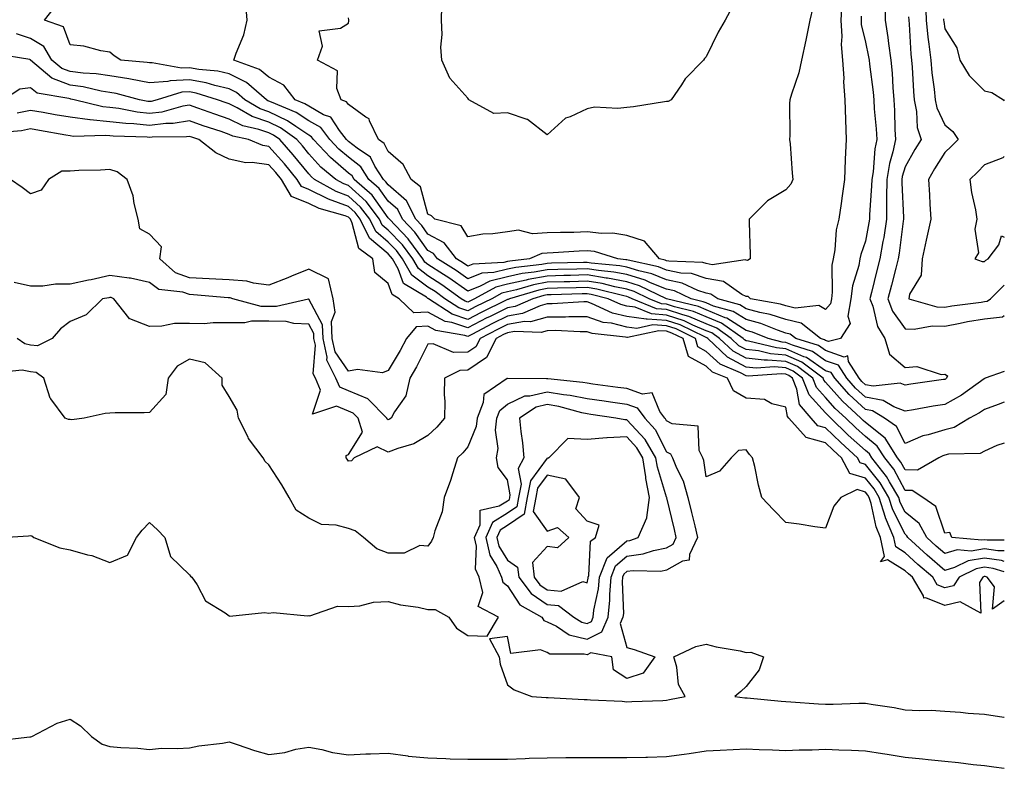
# Model space of a CAD drawing. Units: inches. Extents: x 884003 to 886643, y 7284698 to 7287338.
# Drawn here: x 886395 to 886643, y 7285764 to 7285952 of the extents above; entities that cross this region are included whole.
import ezdxf

# ---------------------------------------------------------------- set-up
doc = ezdxf.new("R2010")
doc.units = ezdxf.units.IN
doc.header["$MEASUREMENT"] = 0
doc.layers.add('Contour_88407284', color=7, linetype='Continuous', true_color=0xb5f847)

msp = doc.modelspace()

# ---------------------------------------------------------------- linework, layer by layer
at = {"layer": 'Contour_88407284'}
for points in [[(886598.05, 7285871.41, 3329), (886597.75, 7285871.63, 3329), (886596.81, 7285871.92, 3329), (886591.93, 7285875.8, 3329), (886588.05, 7285876.71, 3329), (886584.13, 7285877.99, 3329), (886581.5, 7285878.47, 3329), (886578.05, 7285879.38, 3329), (886576.5, 7285880.37, 3329), (886570.94, 7285881.92, 3329), (886569.23, 7285883.1, 3329), (886568.05, 7285883.33, 3329), (886565.96, 7285884.01, 3329), (886562, 7285885.87, 3329), (886558.05, 7285886.7, 3329), (886554.32, 7285888.2, 3329), (886551.06, 7285888.91, 3329), (886548.05, 7285889.85, 3329), (886546.3, 7285890.17, 3329), (886539.11, 7285890.87, 3329), (886538.05, 7285891.03, 3329), (886537.14, 7285891.01, 3329), (886529.15, 7285890.83, 3329), (886528.05, 7285890.8, 3329), (886526.67, 7285890.53, 3329), (886520.16, 7285889.81, 3329), (886518.05, 7285889.34, 3329), (886514.65, 7285888.52, 3329), (886511.61, 7285888.36, 3329), (886508.05, 7285886.94, 3329), (886505.14, 7285889.01, 3329), (886500.49, 7285891.92, 3329), (886499.44, 7285893.31, 3329), (886498.05, 7285894.02, 3329), (886494.78, 7285898.65, 3329), (886491.66, 7285901.92, 3329), (886490.46, 7285904.33, 3329), (886488.05, 7285906.41, 3329), (886485.77, 7285909.63, 3329), (886483.17, 7285911.92, 3329), (886481.18, 7285915.05, 3329), (886478.05, 7285917.47, 3329), (886475.65, 7285919.52, 3329), (886473.41, 7285921.92, 3329), (886471.07, 7285924.95, 3329), (886468.05, 7285926.65, 3329), (886464.89, 7285928.76, 3329), (886458.67, 7285931.3, 3329), (886458.05, 7285931.6, 3329), (886457.81, 7285931.69, 3329), (886457.41, 7285931.92, 3329), (886452.43, 7285936.3, 3329), (886448.05, 7285938.47, 3329), (886445.24, 7285939.11, 3329), (886440.41, 7285939.57, 3329), (886438.05, 7285940, 3329), (886436.03, 7285939.9, 3329), (886428.73, 7285941.24, 3329), (886428.05, 7285941.18, 3329), (886427.44, 7285941.3, 3329), (886420.81, 7285941.92, 3329), (886419.14, 7285943.01, 3329), (886418.05, 7285943.89, 3329), (886415.78, 7285944.2, 3329), (886411.51, 7285945.39, 3329), (886408.05, 7285945.7, 3329), (886406.41, 7285950.29, 3329), (886401.64, 7285951.92, 3329), (886404.45, 7285955.52, 3329)], [(886602.17, 7285956.04, 3328), (886601.87, 7285951.92, 3328), (886602.13, 7285947.84, 3328), (886601.98, 7285945.85, 3328), (886602.32, 7285941.92, 3328), (886602.61, 7285937.36, 3328), (886602.56, 7285936.43, 3328), (886602.91, 7285931.92, 3328), (886603.04, 7285926.94, 3328), (886603.03, 7285926.9, 3328), (886603.2, 7285921.92, 3328), (886602.95, 7285917.02, 3328), (886602.97, 7285916.84, 3328), (886602.79, 7285911.92, 3328), (886602.19, 7285907.78, 3328), (886601.94, 7285905.82, 3328), (886601.39, 7285901.92, 3328), (886600.74, 7285899.22, 3328), (886600.36, 7285894.23, 3328), (886599.93, 7285891.92, 3328), (886599.65, 7285890.32, 3328), (886599.74, 7285883.61, 3328), (886599.52, 7285881.92, 3328), (886599.31, 7285880.66, 3328), (886598.05, 7285879.19, 3328), (886596.37, 7285880.24, 3328), (886590.41, 7285879.56, 3328), (886588.05, 7285880.11, 3328), (886586.69, 7285880.56, 3328), (886579.13, 7285881.92, 3328), (886578.58, 7285882.45, 3328), (886578.05, 7285882.51, 3328), (886576.95, 7285883.02, 3328), (886572.34, 7285886.22, 3328), (886568.05, 7285887.04, 3328), (886564.36, 7285888.23, 3328), (886561.63, 7285888.34, 3328), (886558.05, 7285889.09, 3328), (886556.03, 7285889.9, 3328), (886548.39, 7285891.58, 3328), (886548.05, 7285891.69, 3328), (886547.85, 7285891.72, 3328), (886545.79, 7285891.92, 3328), (886539.9, 7285893.77, 3328), (886538.05, 7285893.98, 3328), (886536.06, 7285893.91, 3328), (886529.57, 7285893.44, 3328), (886528.05, 7285893.38, 3328), (886526.68, 7285893.29, 3328), (886523.62, 7285891.92, 3328), (886518.61, 7285891.36, 3328), (886518.05, 7285891.24, 3328), (886517.15, 7285891.02, 3328), (886509.36, 7285890.6, 3328), (886508.05, 7285890.08, 3328), (886506.98, 7285890.85, 3328), (886505.26, 7285891.92, 3328), (886502.14, 7285896.01, 3328), (886498.05, 7285898.11, 3328), (886496.47, 7285900.35, 3328), (886494.97, 7285901.92, 3328), (886492.68, 7285906.55, 3328), (886488.05, 7285910.54, 3328), (886487.48, 7285911.34, 3328), (886486.83, 7285911.92, 3328), (886484.7, 7285915.28, 3328), (886483.62, 7285917.49, 3328), (886480.21, 7285919.76, 3328), (886478.05, 7285921.42, 3328), (886477.78, 7285921.66, 3328), (886477.53, 7285921.92, 3328), (886475.79, 7285924.19, 3328), (886473.64, 7285927.52, 3328), (886471.79, 7285928.18, 3328), (886468.05, 7285930.29, 3328), (886467.07, 7285930.94, 3328), (886464.67, 7285931.92, 3328), (886461.77, 7285935.64, 3328), (886458.05, 7285937.6, 3328), (886455.71, 7285939.58, 3328), (886449.23, 7285941.92, 3328), (886449.78, 7285943.65, 3328), (886451.71, 7285948.26, 3328), (886452.55, 7285951.92, 3328), (886452.28, 7285956.15, 3328)], [(886574.62, 7285955.35, 3326), (886572.78, 7285951.92, 3326), (886571.05, 7285948.92, 3326), (886568.05, 7285942.7, 3326), (886567.64, 7285942.33, 3326), (886567.31, 7285941.92, 3326), (886562.76, 7285937.21, 3326), (886561.78, 7285935.65, 3326), (886559.23, 7285931.92, 3326), (886558.48, 7285931.49, 3326), (886558.05, 7285931.49, 3326), (886557.55, 7285931.42, 3326), (886549.77, 7285930.19, 3326), (886548.05, 7285930, 3326), (886545.84, 7285929.71, 3326), (886539.92, 7285930.05, 3326), (886538.05, 7285929.67, 3326), (886533.79, 7285927.66, 3326), (886532.65, 7285927.32, 3326), (886528.05, 7285923.08, 3326), (886523.08, 7285926.95, 3326), (886523.02, 7285926.95, 3326), (886518.05, 7285928.62, 3326), (886514.63, 7285928.5, 3326), (886508.33, 7285931.92, 3326), (886508.25, 7285932.12, 3326), (886508.05, 7285932.31, 3326), (886503.51, 7285937.38, 3326), (886501.51, 7285941.92, 3326), (886501.3, 7285945.17, 3326), (886501.65, 7285948.33, 3326), (886501.48, 7285951.92, 3326), (886501.54, 7285955.41, 3326)], [(886613.03, 7285956.9, 3330), (886613.03, 7285951.92, 3330), (886613.74, 7285947.61, 3330), (886613.86, 7285946.11, 3330), (886614.46, 7285941.92, 3330), (886614.77, 7285938.64, 3330), (886614.94, 7285935.04, 3330), (886615.2, 7285931.92, 3330), (886615.36, 7285929.23, 3330), (886615.5, 7285924.47, 3330), (886615.65, 7285921.92, 3330), (886615, 7285918.86, 3330), (886614.09, 7285915.88, 3330), (886613.43, 7285911.92, 3330), (886613.38, 7285907.25, 3330), (886613.41, 7285906.56, 3330), (886613.36, 7285901.92, 3330), (886612.66, 7285897.31, 3330), (886612.46, 7285896.33, 3330), (886611.73, 7285891.92, 3330), (886610.97, 7285889, 3330), (886609.62, 7285883.49, 3330), (886609.22, 7285881.92, 3330), (886609.93, 7285880.04, 3330), (886611.09, 7285874.97, 3330), (886612.96, 7285871.92, 3330), (886614.12, 7285867.99, 3330), (886618.05, 7285864.67, 3330), (886620.98, 7285864.85, 3330), (886627.11, 7285862.86, 3330), (886628.05, 7285863, 3330), (886628.7, 7285862.56, 3330), (886628.46, 7285861.92, 3330), (886628.22, 7285861.74, 3330), (886628.05, 7285861.65, 3330)], [(886623.2, 7285956.76, 3332), (886623.35, 7285951.92, 3332), (886623.79, 7285947.65, 3332), (886624.05, 7285945.92, 3332), (886624.5, 7285941.92, 3332), (886624.8, 7285938.67, 3332), (886625.39, 7285934.59, 3332), (886625.65, 7285931.92, 3332), (886626.07, 7285929.94, 3332), (886628.05, 7285925.63, 3332), (886630.06, 7285923.93, 3332), (886631.4, 7285921.92, 3332), (886629.74, 7285920.23, 3332), (886628.05, 7285918.64, 3332), (886625.43, 7285914.54, 3332), (886623.91, 7285911.92, 3332), (886624.17, 7285908.03, 3332), (886624.25, 7285905.72, 3332), (886624.48, 7285901.92, 3332), (886623.51, 7285897.38, 3332), (886623.34, 7285896.64, 3332), (886622.37, 7285891.92, 3332), (886622.1, 7285887.87, 3332), (886619.19, 7285883.05, 3332), (886618.95, 7285881.92, 3332), (886626.02, 7285879.89, 3332), (886628.05, 7285879.82, 3332), (886629.82, 7285880.15, 3332), (886637.21, 7285881.08, 3332), (886638.05, 7285881.22, 3332)], [(886594.86, 7285955.11, 3327), (886594.12, 7285951.92, 3327), (886593.05, 7285946.92, 3327), (886593.05, 7285946.91, 3327), (886591.97, 7285941.92, 3327), (886591.29, 7285938.68, 3327), (886589.46, 7285933.33, 3327), (886589.09, 7285931.92, 3327), (886588.98, 7285930.99, 3327), (886589.09, 7285922.96, 3327), (886588.99, 7285921.92, 3327), (886589.11, 7285920.86, 3327), (886589.65, 7285913.52, 3327), (886589.84, 7285911.92, 3327), (886589.28, 7285910.69, 3327), (886588.05, 7285909.3, 3327), (886583.45, 7285906.52, 3327), (886578.87, 7285901.92, 3327), (886578.83, 7285901.14, 3327), (886579.08, 7285892.96, 3327), (886579.05, 7285891.92, 3327), (886578.43, 7285891.55, 3327), (886578.05, 7285891.58, 3327), (886577.82, 7285891.7, 3327), (886569.51, 7285890.46, 3327), (886568.05, 7285890.74, 3327), (886567.16, 7285891.03, 3327), (886558.61, 7285891.36, 3327), (886558.05, 7285891.48, 3327), (886557.73, 7285891.61, 3327), (886556.3, 7285891.92, 3327), (886552.53, 7285896.39, 3327), (886548.05, 7285897.79, 3327), (886544.52, 7285898.38, 3327), (886541.67, 7285898.3, 3327), (886538.05, 7285898.73, 3327), (886534.74, 7285898.61, 3327), (886531.36, 7285898.61, 3327), (886528.05, 7285898.49, 3327), (886524.36, 7285898.23, 3327), (886520.82, 7285899.15, 3327), (886518.05, 7285898.75, 3327), (886514.36, 7285898.23, 3327), (886511.86, 7285898.11, 3327), (886508.05, 7285897.44, 3327), (886506.37, 7285900.24, 3327), (886499.75, 7285901.92, 3327), (886498.91, 7285902.78, 3327), (886498.05, 7285903.15, 3327), (886496.2, 7285910.06, 3327), (886493.81, 7285911.92, 3327), (886491.8, 7285915.68, 3327), (886488.05, 7285918.9, 3327), (886487.06, 7285920.93, 3327), (886485.58, 7285921.92, 3327), (886483.34, 7285926.63, 3327), (886483.26, 7285927.13, 3327), (886482.41, 7285927.56, 3327), (886478.05, 7285930.71, 3327), (886477.58, 7285931.45, 3327), (886476.26, 7285931.92, 3327), (886475.17, 7285934.8, 3327), (886475.33, 7285939.21, 3327), (886470.25, 7285941.92, 3327), (886471.52, 7285945.39, 3327), (886470.7, 7285949.26, 3327), (886476.08, 7285949.96, 3327), (886478.05, 7285951.17, 3327), (886478.19, 7285951.78, 3327), (886478.18, 7285951.92, 3327), (886478.17, 7285952.04, 3327), (886478.05, 7285952.53, 3327)], [(886607.03, 7285952.94, 3329), (886606.96, 7285951.92, 3329), (886607.03, 7285950.89, 3329), (886608.05, 7285946.4, 3329), (886608.88, 7285942.75, 3329), (886609, 7285941.92, 3329), (886609.09, 7285940.88, 3329), (886610, 7285933.86, 3329), (886610.16, 7285931.92, 3329), (886610.3, 7285929.67, 3329), (886610.76, 7285924.63, 3329), (886610.91, 7285921.92, 3329), (886610.41, 7285919.56, 3329), (886609.98, 7285913.85, 3329), (886609.65, 7285911.92, 3329), (886609.64, 7285910.33, 3329), (886609.12, 7285902.99, 3329), (886609.11, 7285901.92, 3329), (886608.97, 7285901, 3329), (886608.05, 7285896.38, 3329), (886606.9, 7285893.06, 3329), (886606.69, 7285891.92, 3329), (886606.4, 7285890.27, 3329), (886604.83, 7285885.14, 3329), (886604.42, 7285881.92, 3329), (886603.68, 7285877.55, 3329), (886604.27, 7285875.7, 3329), (886601.8, 7285871.92, 3329), (886598.82, 7285871.15, 3329), (886598.05, 7285871.41, 3329)], [(886618.93, 7285952.8, 3331), (886618.96, 7285951.92, 3331), (886619.06, 7285950.9, 3331), (886619.53, 7285943.4, 3331), (886619.7, 7285941.92, 3331), (886619.86, 7285940.1, 3331), (886620.14, 7285934.01, 3331), (886620.35, 7285931.92, 3331), (886620.95, 7285929.02, 3331), (886621.1, 7285924.97, 3331), (886622.06, 7285921.92, 3331), (886620.52, 7285919.45, 3331), (886618.05, 7285915.07, 3331), (886617.32, 7285912.65, 3331), (886617.2, 7285911.92, 3331), (886617.19, 7285911.06, 3331), (886617.61, 7285902.36, 3331), (886617.61, 7285901.92, 3331), (886617.53, 7285901.4, 3331), (886616.59, 7285893.38, 3331), (886616.34, 7285891.92, 3331), (886615.74, 7285889.62, 3331), (886614.61, 7285885.37, 3331), (886613.73, 7285881.92, 3331), (886614.92, 7285878.79, 3331), (886618.05, 7285874.36, 3331), (886620.36, 7285874.23, 3331), (886624.83, 7285875.13, 3331), (886628.05, 7285875.03, 3331), (886631.88, 7285875.75, 3331), (886633.78, 7285876.19, 3331), (886638.05, 7285876.9, 3331), (886642.56, 7285877.41, 3331), (886643, 7285877.74, 3331)], [(886627.73, 7285952.24, 3333), (886627.73, 7285951.92, 3333), (886627.76, 7285951.64, 3333), (886628.05, 7285949.76, 3333), (886631.07, 7285944.95, 3333), (886631.78, 7285941.92, 3333), (886634.16, 7285938.03, 3333), (886638.05, 7285934.21, 3333), (886639.89, 7285933.77, 3333), (886642.76, 7285931.92, 3333), (886643, 7285931.67, 3333)], [(886628.05, 7285861.65, 3330), (886627.73, 7285861.6, 3330), (886619.52, 7285860.45, 3330), (886618.05, 7285860.2, 3330), (886616.81, 7285860.68, 3330), (886610.02, 7285859.96, 3330), (886608.05, 7285860.31, 3330), (886607.21, 7285861.08, 3330), (886606.47, 7285861.92, 3330), (886603.81, 7285866.17, 3330), (886603.65, 7285867.53, 3330), (886602.69, 7285867.27, 3330), (886598.05, 7285868.88, 3330), (886596.26, 7285870.13, 3330), (886590.57, 7285871.92, 3330), (886589.17, 7285873.03, 3330), (886588.05, 7285873.3, 3330), (886585.99, 7285873.98, 3330), (886581.8, 7285875.67, 3330), (886578.05, 7285876.66, 3330), (886574.84, 7285878.71, 3330), (886569.87, 7285880.09, 3330), (886568.05, 7285880.85, 3330), (886567.29, 7285881.16, 3330), (886564.21, 7285881.92, 3330), (886560.02, 7285883.89, 3330), (886558.05, 7285884.3, 3330), (886554.06, 7285885.9, 3330), (886552.7, 7285886.57, 3330), (886548.05, 7285888, 3330), (886544.76, 7285888.63, 3330), (886540.98, 7285888.99, 3330), (886538.05, 7285889.46, 3330), (886535.53, 7285889.39, 3330), (886530.69, 7285889.28, 3330), (886528.05, 7285889.21, 3330), (886524.73, 7285888.6, 3330), (886521.71, 7285888.26, 3330), (886518.05, 7285887.45, 3330), (886513.6, 7285886.37, 3330), (886511.17, 7285885.05, 3330), (886508.05, 7285883.8, 3330), (886503.31, 7285887.17, 3330), (886501.94, 7285888.03, 3330), (886498.05, 7285890.53, 3330), (886497.26, 7285891.13, 3330), (886496.8, 7285891.92, 3330), (886493.27, 7285896.71, 3330), (886493.09, 7285896.96, 3330), (886488.34, 7285901.92, 3330), (886488.25, 7285902.12, 3330), (886488.05, 7285902.28, 3330), (886484.06, 7285907.93, 3330), (886479.52, 7285911.92, 3330), (886478.95, 7285912.82, 3330), (886478.05, 7285913.51, 3330), (886473.51, 7285917.38, 3330), (886469.28, 7285921.92, 3330), (886468.75, 7285922.61, 3330), (886468.05, 7285923, 3330), (886464.79, 7285925.18, 3330), (886462.76, 7285926.64, 3330), (886458.05, 7285928.94, 3330), (886455.83, 7285929.69, 3330), (886451.99, 7285931.92, 3330), (886449.9, 7285933.77, 3330), (886448.05, 7285934.67, 3330), (886444.48, 7285935.49, 3330), (886442.3, 7285936.17, 3330), (886438.05, 7285936.95, 3330), (886433.25, 7285936.71, 3330), (886432.67, 7285936.54, 3330), (886428.05, 7285936.17, 3330), (886423.27, 7285937.13, 3330), (886422.79, 7285937.18, 3330), (886418.05, 7285937.97, 3330), (886414.61, 7285938.48, 3330), (886411.37, 7285938.6, 3330), (886408.05, 7285939.01, 3330), (886405.94, 7285939.81, 3330), (886403.49, 7285941.92, 3330), (886401.43, 7285945.3, 3330), (886398.05, 7285947.33, 3330), (886394.6, 7285948.47, 3330)], [(886638.05, 7285861.89, 3331), (886637.94, 7285861.81, 3331), (886632.26, 7285857.71, 3331), (886628.05, 7285855.36, 3331), (886625.08, 7285854.89, 3331), (886620.13, 7285854, 3331), (886618.05, 7285853.66, 3331), (886615.23, 7285854.74, 3331), (886612.51, 7285856.38, 3331), (886608.05, 7285857.19, 3331), (886605.59, 7285859.46, 3331), (886603.41, 7285861.92, 3331), (886601.34, 7285865.21, 3331), (886598.05, 7285866.35, 3331), (886594.77, 7285868.64, 3331), (886589.75, 7285870.21, 3331), (886588.05, 7285870.96, 3331), (886587.17, 7285871.03, 3331), (886583.6, 7285871.92, 3331), (886579.65, 7285873.52, 3331), (886578.05, 7285873.94, 3331), (886573.18, 7285877.06, 3331), (886572.81, 7285877.15, 3331), (886568.05, 7285879.11, 3331), (886566.07, 7285879.94, 3331), (886558.06, 7285881.91, 3331), (886558.03, 7285881.92, 3331), (886551.29, 7285885.16, 3331), (886548.05, 7285886.17, 3331), (886543.21, 7285887.08, 3331), (886542.86, 7285887.12, 3331), (886538.05, 7285887.89, 3331), (886533.91, 7285887.78, 3331), (886532.23, 7285887.74, 3331), (886528.05, 7285887.63, 3331), (886523.23, 7285886.74, 3331), (886522.72, 7285886.59, 3331), (886518.05, 7285885.55, 3331), (886515.13, 7285884.85, 3331), (886509.79, 7285881.92, 3331), (886508.62, 7285881.34, 3331), (886508.05, 7285881.05, 3331), (886507.4, 7285881.27, 3331), (886506.39, 7285881.92, 3331), (886501.57, 7285885.44, 3331), (886498.05, 7285887.7, 3331), (886495.63, 7285889.5, 3331), (886494.24, 7285891.92, 3331), (886491.61, 7285895.48, 3331), (886488.05, 7285899.19, 3331), (886486.57, 7285900.44, 3331), (886485.83, 7285901.92, 3331), (886482.48, 7285906.35, 3331), (886478.05, 7285910.35, 3331), (886476.9, 7285910.77, 3331), (886474.87, 7285911.92, 3331), (886471.15, 7285915.03, 3331), (886468.05, 7285918.38, 3331), (886466.46, 7285920.33, 3331), (886465.05, 7285921.92, 3331), (886460.97, 7285924.84, 3331), (886458.05, 7285926.28, 3331), (886453.84, 7285927.71, 3331), (886450.09, 7285929.88, 3331), (886448.05, 7285930.88, 3331), (886447.27, 7285931.14, 3331), (886445.1, 7285931.92, 3331), (886439.73, 7285933.6, 3331), (886438.05, 7285933.91, 3331), (886436.15, 7285933.81, 3331), (886429.93, 7285931.92, 3331), (886428.45, 7285931.52, 3331), (886428.05, 7285931.47, 3331), (886427.64, 7285931.51, 3331), (886425.53, 7285931.92, 3331), (886419.66, 7285933.53, 3331), (886418.05, 7285933.8, 3331), (886415.84, 7285934.13, 3331), (886411.31, 7285935.17, 3331), (886408.05, 7285935.57, 3331), (886403.46, 7285937.32, 3331), (886398.12, 7285941.92, 3331), (886398.09, 7285941.96, 3331), (886398.05, 7285941.99, 3331), (886397.95, 7285942.02, 3331), (886389.57, 7285943.43, 3331)], [(886643, 7285855.92, 3332), (886641.43, 7285855.3, 3332), (886638.05, 7285854.11, 3332), (886636.76, 7285853.21, 3332), (886634.23, 7285851.92, 3332), (886630.38, 7285849.59, 3332), (886628.05, 7285849.01, 3332), (886623.84, 7285847.7, 3332), (886622.53, 7285847.44, 3332), (886618.05, 7285845.56, 3332), (886615.9, 7285849.77, 3332), (886612.89, 7285851.92, 3332), (886609.87, 7285853.74, 3332), (886608.05, 7285854.07, 3332), (886603.97, 7285857.84, 3332), (886600.35, 7285861.92, 3332), (886599.46, 7285863.34, 3332), (886598.05, 7285863.82, 3332), (886593.27, 7285867.14, 3332), (886592.62, 7285867.35, 3332), (886588.05, 7285869.36, 3332), (886585.68, 7285869.55, 3332), (886578.68, 7285871.29, 3332), (886578.05, 7285871.35, 3332), (886577.68, 7285871.55, 3332), (886577.29, 7285871.92, 3332), (886571.91, 7285875.79, 3332), (886568.05, 7285877.37, 3332), (886564.84, 7285878.71, 3332), (886560.09, 7285879.88, 3332), (886558.05, 7285880.55, 3332), (886556.78, 7285880.64, 3332), (886553.71, 7285881.92, 3332), (886549.89, 7285883.76, 3332), (886548.05, 7285884.33, 3332), (886545.08, 7285884.89, 3332), (886541.84, 7285885.71, 3332), (886538.05, 7285886.31, 3332), (886533.76, 7285886.21, 3332), (886532.29, 7285886.17, 3332), (886528.05, 7285886.05, 3332), (886524.56, 7285885.41, 3332), (886520.28, 7285884.16, 3332), (886518.05, 7285883.66, 3332), (886516.65, 7285883.32, 3332), (886514.1, 7285881.92, 3332), (886510.05, 7285879.93, 3332), (886508.05, 7285878.89, 3332), (886505.78, 7285879.65, 3332), (886502.3, 7285881.92, 3332), (886499.84, 7285883.71, 3332), (886498.05, 7285884.86, 3332), (886494, 7285887.87, 3332), (886491.68, 7285891.92, 3332), (886490.14, 7285894.01, 3332), (886488.05, 7285896.18, 3332), (886484.94, 7285898.8, 3332), (886483.4, 7285901.92, 3332), (886481.1, 7285904.97, 3332), (886478.05, 7285907.71, 3332), (886474.98, 7285908.84, 3332), (886469.55, 7285911.92, 3332), (886468.73, 7285912.6, 3332), (886468.05, 7285913.35, 3332), (886464.19, 7285918.05, 3332), (886460.76, 7285921.92, 3332), (886459.18, 7285923.05, 3332), (886458.05, 7285923.61, 3332), (886455.49, 7285924.48, 3332), (886451.5, 7285925.37, 3332), (886448.05, 7285927.06, 3332), (886444.42, 7285928.3, 3332), (886440.14, 7285929.83, 3332), (886438.05, 7285930.56, 3332), (886436.43, 7285930.3, 3332), (886431.12, 7285928.85, 3332), (886428.05, 7285928.47, 3332), (886424.92, 7285928.8, 3332), (886420.27, 7285929.7, 3332), (886418.05, 7285929.97, 3332), (886416.27, 7285930.14, 3332), (886409.09, 7285931.92, 3332), (886408.25, 7285932.12, 3332), (886408.05, 7285932.13, 3332), (886407.7, 7285932.27, 3332), (886399.73, 7285933.6, 3332), (886398.05, 7285934.92, 3332), (886395.4, 7285934.57, 3332), (886391.32, 7285931.92, 3332)], [(886643, 7285845.65, 3333), (886641.12, 7285845, 3333), (886638.05, 7285843.57, 3333), (886636.91, 7285843.06, 3333), (886628.95, 7285842.82, 3333), (886628.05, 7285842.59, 3333), (886627.53, 7285842.44, 3333), (886626.52, 7285841.92, 3333), (886621.13, 7285838.83, 3333), (886618.05, 7285838.91, 3333), (886617, 7285840.87, 3333), (886616.17, 7285841.92, 3333), (886613, 7285846.86, 3333), (886608.05, 7285850.82, 3333), (886607.47, 7285851.34, 3333), (886606.88, 7285851.92, 3333), (886602.27, 7285856.14, 3333), (886598.05, 7285860.96, 3333), (886597.59, 7285861.46, 3333), (886597.41, 7285861.92, 3333), (886592.11, 7285865.97, 3333), (886588.05, 7285867.76, 3333), (886584.19, 7285868.06, 3333), (886581.15, 7285868.81, 3333), (886578.05, 7285869.16, 3333), (886576.25, 7285870.12, 3333), (886574.34, 7285871.92, 3333), (886570.68, 7285874.56, 3333), (886568.05, 7285875.63, 3333), (886563.62, 7285877.49, 3333), (886562.11, 7285877.86, 3333), (886558.05, 7285879.19, 3333), (886555.51, 7285879.37, 3333), (886549.39, 7285881.92, 3333), (886548.48, 7285882.35, 3333), (886548.05, 7285882.49, 3333), (886547.35, 7285882.62, 3333), (886540.48, 7285884.35, 3333), (886538.05, 7285884.74, 3333), (886535.3, 7285884.67, 3333), (886530.67, 7285884.55, 3333), (886528.05, 7285884.48, 3333), (886525.9, 7285884.08, 3333), (886518.55, 7285881.92, 3333), (886518.2, 7285881.77, 3333), (886518.05, 7285881.74, 3333), (886517.7, 7285881.57, 3333), (886511.47, 7285878.5, 3333), (886508.05, 7285876.73, 3333), (886504.16, 7285878.03, 3333), (886498.2, 7285881.92, 3333), (886498.11, 7285881.98, 3333), (886498.05, 7285882.02, 3333), (886497.66, 7285882.31, 3333), (886491.88, 7285885.75, 3333), (886490.56, 7285889.41, 3333), (886489.12, 7285891.92, 3333), (886488.67, 7285892.54, 3333), (886488.05, 7285893.18, 3333), (886483.31, 7285897.18, 3333), (886480.97, 7285901.92, 3333), (886479.71, 7285903.58, 3333), (886478.05, 7285905.08, 3333), (886473.05, 7285906.93, 3333), (886473.03, 7285906.94, 3333), (886468.05, 7285909.39, 3333), (886466.26, 7285910.12, 3333), (886465.18, 7285911.92, 3333), (886461.96, 7285915.83, 3333), (886458.05, 7285920.22, 3333), (886456.56, 7285920.43, 3333), (886452.9, 7285921.92, 3333), (886448.94, 7285922.81, 3333), (886448.05, 7285923.24, 3333), (886446.05, 7285923.92, 3333), (886441.55, 7285925.42, 3333), (886438.05, 7285926.65, 3333), (886433.98, 7285925.98, 3333), (886432.11, 7285925.97, 3333), (886428.05, 7285925.47, 3333), (886424.09, 7285925.88, 3333), (886422.06, 7285925.93, 3333), (886418.05, 7285926.42, 3333), (886413.07, 7285926.9, 3333), (886413.03, 7285926.9, 3333), (886408.05, 7285927.53, 3333), (886404.31, 7285928.18, 3333), (886401.29, 7285928.69, 3333), (886398.05, 7285929.24, 3333), (886394.71, 7285928.58, 3333)], [(886643, 7285821.21, 3334), (886638.7, 7285821.27, 3334), (886638.05, 7285821.36, 3334), (886637.38, 7285821.26, 3334), (886629.79, 7285821.92, 3334), (886629.27, 7285823.14, 3334), (886628.05, 7285822.97, 3334), (886625.81, 7285829.68, 3334), (886622.55, 7285831.92, 3334), (886619.82, 7285833.7, 3334), (886618.05, 7285833.74, 3334), (886615.18, 7285839.05, 3334), (886612.94, 7285841.92, 3334), (886611.03, 7285844.9, 3334), (886608.05, 7285847.28, 3334), (886605.62, 7285849.49, 3334), (886603.12, 7285851.92, 3334), (886600.47, 7285854.34, 3334), (886598.05, 7285857.11, 3334), (886595.75, 7285859.63, 3334), (886594.84, 7285861.92, 3334), (886590.99, 7285864.86, 3334), (886588.05, 7285866.16, 3334), (886583.45, 7285866.52, 3334), (886582.59, 7285866.46, 3334), (886578.05, 7285866.95, 3334), (886574.82, 7285868.7, 3334), (886571.39, 7285871.92, 3334), (886569.45, 7285873.32, 3334), (886568.05, 7285873.89, 3334), (886564.66, 7285875.31, 3334), (886562.5, 7285876.37, 3334), (886558.05, 7285877.83, 3334), (886554.24, 7285878.1, 3334), (886550.18, 7285879.79, 3334), (886548.05, 7285880.09, 3334), (886546.58, 7285880.46, 3334), (886543.41, 7285881.92, 3334), (886539.13, 7285883, 3334), (886538.05, 7285883.17, 3334), (886536.83, 7285883.14, 3334), (886529.05, 7285882.92, 3334), (886528.05, 7285882.9, 3334), (886527.23, 7285882.74, 3334), (886524.42, 7285881.92, 3334), (886519.99, 7285879.98, 3334), (886518.05, 7285879.65, 3334), (886513.52, 7285877.39, 3334), (886512.89, 7285877.08, 3334), (886508.05, 7285874.59, 3334), (886504.06, 7285875.91, 3334), (886502.34, 7285876.22, 3334), (886498.05, 7285878.54, 3334), (886494.47, 7285878.34, 3334), (886490.79, 7285881.92, 3334), (886489.07, 7285882.95, 3334), (886488.05, 7285885.77, 3334), (886484.66, 7285888.53, 3334), (886484.22, 7285891.92, 3334), (886480.68, 7285894.56, 3334), (886479.01, 7285900.95, 3334), (886478.54, 7285901.92, 3334), (886478.33, 7285902.19, 3334), (886478.05, 7285902.45, 3334), (886477.21, 7285902.76, 3334), (886470.7, 7285904.57, 3334), (886468.05, 7285905.88, 3334), (886463.76, 7285907.63, 3334), (886461.19, 7285911.92, 3334), (886459.77, 7285913.64, 3334), (886458.05, 7285915.57, 3334), (886453.8, 7285916.17, 3334), (886452.21, 7285916.08, 3334), (886448.05, 7285917.02, 3334), (886444.71, 7285918.58, 3334), (886440.43, 7285921.92, 3334), (886438.65, 7285922.52, 3334), (886438.05, 7285922.72, 3334), (886437.36, 7285922.61, 3334), (886428.69, 7285922.55, 3334), (886428.05, 7285922.48, 3334), (886427.43, 7285922.55, 3334), (886418.89, 7285922.77, 3334), (886418.05, 7285922.87, 3334), (886417, 7285922.96, 3334), (886408.86, 7285922.73, 3334), (886408.05, 7285922.84, 3334), (886406.94, 7285923.03, 3334), (886400.33, 7285924.21, 3334), (886398.05, 7285924.6, 3334), (886395.82, 7285924.16, 3334), (886389.72, 7285923.59, 3334)], [(886643, 7285917.65, 3333), (886642.61, 7285917.36, 3333), (886638.05, 7285915.54, 3333), (886636.26, 7285913.72, 3333), (886634.33, 7285911.92, 3333), (886634.77, 7285908.64, 3333), (886635.74, 7285904.23, 3333), (886636.1, 7285901.92, 3333), (886635.57, 7285899.44, 3333), (886636.48, 7285893.49, 3333), (886635.58, 7285891.92, 3333), (886637.4, 7285891.27, 3333), (886638.05, 7285891.29, 3333)], [(886643, 7285818.55, 3335), (886641.4, 7285818.57, 3335), (886638.05, 7285819.04, 3335), (886634.63, 7285818.49, 3335), (886631.17, 7285818.8, 3335), (886628.05, 7285817.89, 3335), (886625.88, 7285819.75, 3335), (886623.51, 7285821.92, 3335), (886621.59, 7285825.46, 3335), (886618.05, 7285828.3, 3335), (886616.83, 7285830.7, 3335), (886616.45, 7285831.92, 3335), (886614.1, 7285835.88, 3335), (886613.36, 7285837.23, 3335), (886609.71, 7285841.92, 3335), (886609.06, 7285842.93, 3335), (886608.05, 7285843.74, 3335), (886603.77, 7285847.64, 3335), (886599.35, 7285851.92, 3335), (886598.67, 7285852.55, 3335), (886598.05, 7285853.25, 3335), (886593.91, 7285857.78, 3335), (886592.27, 7285861.92, 3335), (886589.88, 7285863.75, 3335), (886588.05, 7285864.56, 3335), (886585.19, 7285864.78, 3335), (886580.61, 7285864.48, 3335), (886578.05, 7285864.75, 3335), (886573.39, 7285867.26, 3335), (886568.44, 7285871.92, 3335), (886568.21, 7285872.09, 3335), (886568.05, 7285872.15, 3335), (886567.65, 7285872.32, 3335), (886561.47, 7285875.35, 3335), (886558.05, 7285876.47, 3335), (886553.15, 7285876.82, 3335), (886552.9, 7285876.77, 3335), (886548.05, 7285877.46, 3335), (886544.46, 7285878.33, 3335), (886539.22, 7285880.75, 3335), (886538.05, 7285881.16, 3335), (886537.28, 7285881.15, 3335), (886529.33, 7285880.64, 3335), (886528.05, 7285880.63, 3335), (886526.29, 7285880.16, 3335), (886521.79, 7285878.18, 3335), (886518.05, 7285877.56, 3335), (886514.29, 7285875.68, 3335), (886509.1, 7285872.96, 3335), (886508.05, 7285872.43, 3335), (886507.29, 7285872.68, 3335), (886500.07, 7285873.94, 3335), (886498.05, 7285875.04, 3335), (886495.1, 7285874.87, 3335), (886492.67, 7285871.92, 3335), (886491.07, 7285868.89, 3335), (886488.05, 7285863.92, 3335), (886486.64, 7285863.33, 3335), (886480.29, 7285864.17, 3335), (886478.05, 7285863.75, 3335), (886474.71, 7285868.58, 3335), (886473.98, 7285871.92, 3335), (886473.77, 7285876.21, 3335), (886474.68, 7285878.55, 3335), (886474.22, 7285881.92, 3335), (886473.02, 7285886.89, 3335), (886468.05, 7285889.39, 3335), (886463.75, 7285887.62, 3335), (886462.77, 7285887.2, 3335), (886458.05, 7285885.37, 3335), (886454.16, 7285885.81, 3335), (886452.47, 7285886.34, 3335), (886448.05, 7285886.66, 3335), (886443.05, 7285886.92, 3335), (886438.05, 7285887.17, 3335), (886434.55, 7285888.41, 3335), (886430.58, 7285891.92, 3335), (886431.07, 7285894.94, 3335), (886428.05, 7285898.18, 3335), (886425.6, 7285899.47, 3335), (886425.16, 7285901.92, 3335), (886424.15, 7285905.82, 3335), (886423.89, 7285907.77, 3335), (886422.37, 7285911.92, 3335), (886419.91, 7285913.79, 3335), (886418.05, 7285914.39, 3335), (886415.7, 7285914.27, 3335), (886410.25, 7285914.13, 3335), (886408.05, 7285914.02, 3335), (886405.97, 7285914, 3335), (886402.65, 7285911.92, 3335), (886400.76, 7285909.21, 3335), (886398.05, 7285908.26, 3335), (886395.97, 7285909.84, 3335), (886393.08, 7285911.92, 3335)], [(886638.05, 7285891.29, 3333), (886638.37, 7285891.6, 3333), (886638.94, 7285891.92, 3333), (886641.64, 7285895.51, 3333), (886642.28, 7285897.69, 3333), (886643, 7285897.4, 3333)], [(886643, 7285815.9, 3336), (886642.26, 7285816.13, 3336), (886638.05, 7285816.72, 3336), (886633.91, 7285816.06, 3336), (886630.48, 7285814.35, 3336), (886628.05, 7285813.64, 3336), (886623.6, 7285817.47, 3336), (886618.73, 7285821.92, 3336), (886618.49, 7285822.36, 3336), (886618.05, 7285822.71, 3336), (886614.95, 7285828.82, 3336), (886613.98, 7285831.92, 3336), (886611.77, 7285835.64, 3336), (886608.05, 7285840.23, 3336), (886606.77, 7285840.64, 3336), (886606.1, 7285841.92, 3336), (886601.88, 7285845.76, 3336), (886598.05, 7285849.46, 3336), (886596.11, 7285849.98, 3336), (886594.39, 7285851.92, 3336), (886591.46, 7285855.33, 3336), (886590.79, 7285859.19, 3336), (886589.7, 7285861.92, 3336), (886588.77, 7285862.63, 3336), (886588.05, 7285862.96, 3336), (886586.93, 7285863.04, 3336), (886578.62, 7285862.49, 3336), (886578.05, 7285862.55, 3336), (886576.68, 7285863.29, 3336), (886571.57, 7285865.44, 3336), (886568.05, 7285868.68, 3336), (886565.96, 7285869.83, 3336), (886565.35, 7285871.92, 3336), (886560.45, 7285874.32, 3336), (886558.05, 7285875.1, 3336), (886554.61, 7285875.36, 3336), (886550.59, 7285874.46, 3336), (886548.05, 7285874.81, 3336), (886544.22, 7285875.75, 3336), (886542.11, 7285875.98, 3336), (886538.05, 7285877.39, 3336), (886533.48, 7285877.35, 3336), (886532.68, 7285877.29, 3336), (886528.05, 7285877.25, 3336), (886523.84, 7285876.13, 3336), (886522.31, 7285876.18, 3336), (886518.05, 7285875.47, 3336), (886515.68, 7285874.29, 3336), (886511.15, 7285871.92, 3336), (886510.1, 7285869.87, 3336), (886508.05, 7285868.47, 3336), (886504.5, 7285868.38, 3336), (886499.35, 7285870.62, 3336), (886498.05, 7285870.51, 3336), (886495.18, 7285864.79, 3336), (886493.5, 7285861.92, 3336), (886492.45, 7285857.52, 3336), (886489.64, 7285853.5, 3336), (886488.8, 7285851.92, 3336), (886488.35, 7285851.63, 3336), (886488.05, 7285851.5, 3336), (886487.77, 7285851.64, 3336), (886487.68, 7285851.92, 3336), (886482.93, 7285856.8, 3336), (886478.05, 7285858.8, 3336), (886475.86, 7285859.73, 3336), (886474.92, 7285861.92, 3336), (886472.64, 7285866.51, 3336), (886472.7, 7285867.27, 3336), (886471.68, 7285871.92, 3336), (886471.51, 7285875.38, 3336), (886468.05, 7285881.84, 3336), (886467.97, 7285881.84, 3336), (886460, 7285879.97, 3336), (886458.05, 7285880.01, 3336), (886456.14, 7285880.01, 3336), (886448.97, 7285881.92, 3336), (886448.27, 7285882.13, 3336), (886448.05, 7285882.15, 3336), (886447.8, 7285882.16, 3336), (886439.05, 7285882.93, 3336), (886438.05, 7285882.97, 3336), (886436.42, 7285883.55, 3336), (886430.33, 7285884.21, 3336), (886428.05, 7285886.04, 3336), (886423.26, 7285887.13, 3336), (886422.87, 7285887.1, 3336), (886418.05, 7285887.73, 3336), (886413.31, 7285886.66, 3336), (886412.68, 7285886.55, 3336), (886408.05, 7285885.59, 3336), (886404.39, 7285885.58, 3336), (886401.18, 7285885.05, 3336), (886398.05, 7285885.05, 3336), (886394, 7285885.96, 3336)], [(886638.05, 7285881.22, 3332), (886638.68, 7285881.3, 3332), (886639.51, 7285881.92, 3332), (886643, 7285885.33, 3332)], [(886643, 7285813.25, 3337), (886640.23, 7285814.1, 3337), (886638.05, 7285814.41, 3337), (886635.91, 7285814.07, 3337), (886631.62, 7285811.92, 3337), (886630.19, 7285809.78, 3337), (886628.05, 7285809.27, 3337), (886626.15, 7285810.03, 3337), (886625, 7285811.92, 3337), (886621.25, 7285815.12, 3337), (886618.05, 7285818.04, 3337), (886615.68, 7285819.55, 3337), (886615.2, 7285821.92, 3337), (886613.13, 7285826.84, 3337), (886613.08, 7285826.95, 3337), (886611.52, 7285831.92, 3337), (886610.23, 7285834.1, 3337), (886608.05, 7285836.78, 3337), (886604.15, 7285838.01, 3337), (886602.09, 7285841.92, 3337), (886599.97, 7285843.84, 3337), (886598.05, 7285845.71, 3337), (886593.14, 7285847.01, 3337), (886588.8, 7285851.92, 3337), (886588.45, 7285852.32, 3337), (886588.05, 7285854.65, 3337), (886584.5, 7285855.47, 3337), (886582.7, 7285856.57, 3337), (886578.05, 7285856.93, 3337), (886574.89, 7285858.76, 3337), (886573.35, 7285861.92, 3337), (886569.62, 7285863.49, 3337), (886568.05, 7285864.93, 3337), (886563.55, 7285867.42, 3337), (886562.23, 7285871.92, 3337), (886559.42, 7285873.3, 3337), (886558.05, 7285873.75, 3337), (886556.08, 7285873.88, 3337), (886548.27, 7285872.14, 3337), (886548.05, 7285872.17, 3337), (886547.71, 7285872.26, 3337), (886539.31, 7285873.18, 3337), (886538.05, 7285873.62, 3337), (886536.36, 7285873.61, 3337), (886530.03, 7285873.9, 3337), (886528.05, 7285873.88, 3337), (886526.5, 7285873.47, 3337), (886519.81, 7285873.68, 3337), (886518.05, 7285873.38, 3337), (886517.07, 7285872.9, 3337), (886515.2, 7285871.92, 3337), (886512.79, 7285867.18, 3337), (886508.05, 7285863.97, 3337), (886506.06, 7285863.91, 3337), (886502.22, 7285861.92, 3337), (886502.16, 7285857.81, 3337), (886502.26, 7285856.13, 3337), (886502.2, 7285851.92, 3337), (886500.32, 7285849.65, 3337), (886498.05, 7285847.52, 3337), (886494.5, 7285845.47, 3337), (886490.44, 7285844.31, 3337), (886488.05, 7285843.36, 3337), (886485.28, 7285844.68, 3337), (886479.51, 7285841.92, 3337), (886478.78, 7285841.19, 3337), (886478.05, 7285841.09, 3337), (886477.7, 7285841.57, 3337), (886477.5, 7285841.92, 3337), (886477.44, 7285842.53, 3337), (886478.05, 7285842.75, 3337), (886481.56, 7285848.41, 3337), (886480.46, 7285851.92, 3337), (886479.27, 7285853.14, 3337), (886478.05, 7285853.65, 3337), (886475.05, 7285854.92, 3337), (886468.99, 7285852.87, 3337), (886471.01, 7285858.96, 3337), (886469.73, 7285861.92, 3337), (886469.17, 7285863.04, 3337), (886469.75, 7285870.21, 3337), (886469.38, 7285871.92, 3337), (886469.32, 7285873.19, 3337), (886468.05, 7285875.55, 3337), (886464.29, 7285875.68, 3337), (886462.36, 7285876.24, 3337), (886458.05, 7285876.32, 3337), (886453.66, 7285876.31, 3337), (886451.99, 7285875.86, 3337), (886448.05, 7285875.85, 3337), (886444.07, 7285875.89, 3337), (886441.77, 7285875.64, 3337), (886438.05, 7285875.71, 3337), (886434.3, 7285875.67, 3337), (886431.14, 7285875.01, 3337), (886428.05, 7285874.96, 3337), (886423.1, 7285876.87, 3337), (886423, 7285876.87, 3337), (886422.85, 7285877.12, 3337), (886419.01, 7285881.92, 3337), (886418.34, 7285882.21, 3337), (886418.05, 7285882.25, 3337), (886417.78, 7285882.18, 3337), (886416.21, 7285881.92, 3337), (886412.12, 7285877.85, 3337), (886408.05, 7285876.23, 3337), (886405.63, 7285874.34, 3337), (886403.54, 7285871.92, 3337), (886399.86, 7285870.11, 3337), (886398.05, 7285870.27, 3337), (886396.69, 7285870.55, 3337), (886394.71, 7285871.92, 3337)], [(886643, 7285806, 3338), (886640.02, 7285803.88, 3338), (886640.5, 7285809.47, 3338), (886638.68, 7285811.92, 3338), (886638.2, 7285812.07, 3338), (886638.05, 7285812.09, 3338), (886637.9, 7285812.07, 3338), (886637.61, 7285811.92, 3338), (886636.74, 7285810.61, 3338), (886637.08, 7285802.89, 3338), (886631.86, 7285805.73, 3338), (886628.05, 7285804.83, 3338), (886623.25, 7285806.71, 3338), (886622.78, 7285806.65, 3338), (886622.7, 7285807.27, 3338), (886619.88, 7285811.92, 3338), (886618.89, 7285812.76, 3338), (886618.05, 7285813.53, 3338), (886613.63, 7285816.33, 3338), (886611.88, 7285815.75, 3338), (886612.85, 7285817.12, 3338), (886611.89, 7285821.92, 3338), (886610.75, 7285824.62, 3338), (886609.51, 7285830.46, 3338), (886609.05, 7285831.92, 3338), (886608.68, 7285832.55, 3338), (886608.05, 7285833.33, 3338), (886605.99, 7285833.98, 3338), (886601.88, 7285831.92, 3338), (886600.16, 7285829.81, 3338), (886598.05, 7285824.27, 3338), (886595.35, 7285824.62, 3338), (886591.42, 7285825.29, 3338), (886588.05, 7285825.67, 3338), (886584.98, 7285828.85, 3338), (886582.04, 7285831.92, 3338), (886581.14, 7285835.02, 3338), (886580.22, 7285839.75, 3338), (886579.68, 7285841.92, 3338), (886578.88, 7285842.75, 3338), (886578.05, 7285843.95, 3338), (886576.16, 7285843.8, 3338), (886574.3, 7285841.92, 3338), (886571.4, 7285838.57, 3338), (886568.05, 7285837.17, 3338), (886567.4, 7285841.28, 3338), (886567.14, 7285841.92, 3338), (886566.24, 7285843.74, 3338), (886566.03, 7285849.9, 3338), (886559.5, 7285850.47, 3338), (886558.05, 7285851.25, 3338), (886557.82, 7285851.7, 3338), (886557.62, 7285851.92, 3338), (886556.4, 7285853.57, 3338), (886554.44, 7285858.31, 3338), (886552, 7285857.96, 3338), (886548.05, 7285859.34, 3338), (886545.79, 7285859.65, 3338), (886539.49, 7285860.47, 3338), (886538.05, 7285860.68, 3338), (886537.02, 7285860.88, 3338), (886528.2, 7285861.77, 3338), (886528.05, 7285861.79, 3338), (886527.89, 7285861.75, 3338), (886518.06, 7285861.91, 3338), (886517.99, 7285861.86, 3338), (886512.08, 7285857.89, 3338), (886511.96, 7285855.84, 3338), (886510.4, 7285851.92, 3338), (886510.17, 7285849.8, 3338), (886508.05, 7285844.66, 3338), (886506.82, 7285843.15, 3338), (886505.51, 7285841.92, 3338), (886504.27, 7285838.14, 3338), (886503.7, 7285836.27, 3338), (886502.15, 7285831.92, 3338), (886501.59, 7285828.38, 3338), (886499.75, 7285823.62, 3338), (886499.35, 7285821.92, 3338), (886498.97, 7285821, 3338), (886498.05, 7285819.72, 3338), (886495.99, 7285819.86, 3338), (886492.04, 7285817.93, 3338), (886488.05, 7285818, 3338), (886485.19, 7285819.06, 3338), (886481.84, 7285821.92, 3338), (886479.71, 7285823.59, 3338), (886478.05, 7285824.2, 3338), (886474.94, 7285825.03, 3338), (886471.28, 7285825.15, 3338), (886468.05, 7285826.8, 3338), (886464.93, 7285828.8, 3338), (886463.16, 7285831.92, 3338), (886461.29, 7285835.16, 3338), (886458.05, 7285840.17, 3338), (886457.11, 7285840.98, 3338), (886456.62, 7285841.92, 3338), (886452.95, 7285846.82, 3338), (886452.82, 7285847.15, 3338), (886450.44, 7285851.92, 3338), (886450.08, 7285853.95, 3338), (886448.05, 7285857.38, 3338), (886446.33, 7285860.2, 3338), (886446.3, 7285861.92, 3338), (886441.98, 7285865.85, 3338), (886438.05, 7285866.7, 3338), (886434.97, 7285865, 3338), (886432.73, 7285861.92, 3338), (886432.09, 7285857.89, 3338), (886428.05, 7285853.36, 3338), (886426.7, 7285853.27, 3338), (886419.37, 7285853.24, 3338), (886418.05, 7285853.17, 3338), (886416.88, 7285853.09, 3338), (886411.56, 7285851.92, 3338), (886408.5, 7285851.47, 3338), (886408.05, 7285851.6, 3338), (886407.66, 7285851.53, 3338), (886406.79, 7285851.92, 3338), (886403.17, 7285856.79, 3338), (886403.06, 7285856.93, 3338), (886401.46, 7285861.92, 3338), (886399.54, 7285863.41, 3338), (886398.05, 7285863.54, 3338), (886395.99, 7285863.98, 3338), (886389.44, 7285863.32, 3338)], [(886643, 7285863.61, 3331), (886638.16, 7285861.92, 3331), (886638.07, 7285861.9, 3331), (886638.05, 7285861.89, 3331)], [(886390.91, 7285821.92, 3339), (886397.61, 7285822.36, 3339), (886398.05, 7285822.42, 3339), (886398.42, 7285822.29, 3339), (886398.95, 7285821.92, 3339), (886405.47, 7285819.34, 3339), (886408.05, 7285818.8, 3339), (886412.39, 7285817.57, 3339), (886413.51, 7285817.38, 3339), (886418.05, 7285815.65, 3339), (886422.52, 7285817.45, 3339), (886424.78, 7285821.92, 3339), (886426.18, 7285823.79, 3339), (886428.05, 7285825.69, 3339), (886429.99, 7285823.86, 3339), (886431.85, 7285821.92, 3339), (886433.27, 7285817.13, 3339), (886438.05, 7285812.55, 3339), (886438.34, 7285812.21, 3339), (886438.7, 7285811.92, 3339), (886439.99, 7285809.98, 3339), (886442.09, 7285805.96, 3339), (886447.01, 7285802.96, 3339), (886448.05, 7285802.2, 3339), (886448.26, 7285802.13, 3339), (886456.9, 7285803.07, 3339), (886458.05, 7285802.87, 3339), (886459.16, 7285803.03, 3339), (886467.78, 7285802.19, 3339), (886468.05, 7285802.26, 3339), (886468.36, 7285802.22, 3339), (886475.3, 7285804.66, 3339), (886478.05, 7285804.54, 3339), (886480.89, 7285804.75, 3339), (886484.34, 7285805.63, 3339), (886488.05, 7285805.83, 3339), (886491.15, 7285805.02, 3339), (886495.6, 7285804.37, 3339), (886498.05, 7285803.84, 3339), (886499.9, 7285803.77, 3339), (886503.27, 7285801.92, 3339), (886505.27, 7285799.15, 3339), (886508.05, 7285797.24, 3339), (886512.9, 7285797.07, 3339), (886515.83, 7285801.92, 3339), (886510.67, 7285804.54, 3339), (886511.87, 7285808.09, 3339), (886510.93, 7285811.92, 3339), (886510.04, 7285813.91, 3339), (886510.27, 7285819.69, 3339), (886509.78, 7285821.92, 3339), (886511.19, 7285825.06, 3339), (886511.18, 7285828.79, 3339), (886515.98, 7285829.85, 3339), (886518.05, 7285831.12, 3339), (886518.53, 7285831.44, 3339), (886518.62, 7285831.92, 3339), (886518.75, 7285832.62, 3339), (886518.05, 7285836.44, 3339), (886515.67, 7285839.54, 3339), (886515.28, 7285841.92, 3339), (886515.72, 7285844.25, 3339), (886515.04, 7285848.91, 3339), (886515.35, 7285851.92, 3339), (886516.13, 7285853.84, 3339), (886518.05, 7285855.44, 3339), (886522.44, 7285857.53, 3339), (886523.64, 7285857.51, 3339), (886528.05, 7285858.56, 3339), (886532.11, 7285857.87, 3339), (886533.82, 7285857.69, 3339), (886538.05, 7285856.83, 3339), (886542.37, 7285856.24, 3339), (886543.97, 7285856, 3339), (886548.05, 7285855.43, 3339), (886550.65, 7285854.53, 3339), (886552.57, 7285851.92, 3339), (886555.18, 7285849.05, 3339), (886558.05, 7285843.42, 3339), (886559.03, 7285842.9, 3339), (886559.51, 7285841.92, 3339), (886560.52, 7285839.45, 3339), (886562.23, 7285836.11, 3339), (886563.43, 7285831.92, 3339), (886564.32, 7285828.2, 3339), (886565.13, 7285824.83, 3339), (886565.84, 7285821.92, 3339), (886563.8, 7285817.67, 3339), (886563.77, 7285816.21, 3339), (886562.09, 7285815.96, 3339), (886558.05, 7285813.67, 3339), (886556.59, 7285813.38, 3339), (886549.67, 7285813.53, 3339), (886548.05, 7285813.32, 3339), (886547.3, 7285812.67, 3339), (886547.01, 7285811.92, 3339), (886546.91, 7285810.79, 3339), (886547.19, 7285802.79, 3339), (886547.09, 7285801.92, 3339), (886546.41, 7285800.29, 3339), (886548.05, 7285794.27, 3339), (886549.87, 7285793.75, 3339), (886555.1, 7285791.92, 3339), (886552.18, 7285787.79, 3339), (886548.05, 7285786.46, 3339), (886544.74, 7285788.61, 3339), (886544.31, 7285791.92, 3339), (886539.05, 7285792.93, 3339), (886538.05, 7285792.44, 3339), (886537.36, 7285792.6, 3339), (886528.74, 7285792.61, 3339), (886528.05, 7285792.96, 3339), (886526.33, 7285793.64, 3339), (886518.9, 7285792.77, 3339), (886518.05, 7285797.06, 3339), (886513.52, 7285796.45, 3339), (886515.96, 7285791.92, 3339), (886516.17, 7285790.04, 3339), (886518.05, 7285784.91, 3339), (886519.72, 7285783.59, 3339), (886524.2, 7285781.92, 3339), (886527.81, 7285781.68, 3339), (886528.05, 7285781.66, 3339), (886528.32, 7285781.65, 3339), (886537.31, 7285781.18, 3339), (886538.05, 7285781.15, 3339), (886538.89, 7285781.08, 3339), (886546.86, 7285780.73, 3339), (886548.05, 7285780.63, 3339), (886549.3, 7285780.67, 3339), (886557.09, 7285780.96, 3339), (886558.05, 7285780.99, 3339), (886558.79, 7285781.18, 3339), (886562.76, 7285781.92, 3339), (886561.1, 7285784.97, 3339), (886560.67, 7285789.3, 3339), (886559.88, 7285791.92, 3339), (886565.44, 7285794.54, 3339), (886568.05, 7285795.11, 3339), (886570.56, 7285794.43, 3339), (886576.59, 7285793.38, 3339), (886578.05, 7285793.04, 3339), (886579.23, 7285793.09, 3339), (886582.44, 7285791.92, 3339), (886581.31, 7285788.66, 3339), (886578.05, 7285784.47, 3339), (886576.76, 7285783.21, 3339), (886575.23, 7285781.92, 3339), (886577.75, 7285781.63, 3339), (886578.05, 7285781.62, 3339), (886578.37, 7285781.6, 3339), (886586.9, 7285780.77, 3339), (886588.05, 7285780.7, 3339), (886589.33, 7285780.64, 3339), (886596.27, 7285780.14, 3339), (886598.05, 7285780.05, 3339), (886599.92, 7285780.05, 3339), (886606.43, 7285780.3, 3339), (886608.05, 7285780.29, 3339), (886610.05, 7285779.92, 3339), (886615.3, 7285779.18, 3339), (886618.05, 7285778.61, 3339), (886621.55, 7285778.42, 3339), (886624.63, 7285778.5, 3339), (886628.05, 7285778.29, 3339), (886631.97, 7285777.99, 3339), (886633.92, 7285777.79, 3339), (886638.05, 7285777.5, 3339), (886642.84, 7285776.71, 3339), (886643, 7285776.66, 3339)], [(886389.17, 7285770.8, 3340), (886397.92, 7285771.79, 3340), (886398.05, 7285771.8, 3340), (886398.16, 7285771.8, 3340), (886398.44, 7285771.92, 3340), (886404.76, 7285775.21, 3340), (886408.05, 7285776.23, 3340), (886410.65, 7285774.53, 3340), (886413.44, 7285771.92, 3340), (886416.09, 7285769.97, 3340), (886418.05, 7285769.39, 3340), (886420.84, 7285769.13, 3340), (886425.1, 7285768.97, 3340), (886428.05, 7285768.66, 3340), (886431.02, 7285768.95, 3340), (886434.97, 7285768.83, 3340), (886438.05, 7285769.08, 3340), (886440.46, 7285769.51, 3340), (886446.37, 7285770.24, 3340), (886448.05, 7285770.51, 3340), (886450.07, 7285769.9, 3340), (886454.45, 7285768.33, 3340), (886458.05, 7285767.4, 3340), (886462.08, 7285767.89, 3340), (886464.83, 7285768.7, 3340), (886468.05, 7285769.24, 3340), (886471.33, 7285768.64, 3340), (886474.03, 7285767.9, 3340), (886478.05, 7285767.3, 3340), (886482.46, 7285767.52, 3340), (886483.63, 7285767.5, 3340), (886488.05, 7285767.68, 3340), (886492.98, 7285766.99, 3340), (886493.08, 7285766.96, 3340), (886498.05, 7285766.51, 3340), (886502.53, 7285766.39, 3340), (886503.67, 7285766.3, 3340), (886508.05, 7285766.18, 3340), (886512.33, 7285766.2, 3340), (886513.78, 7285766.2, 3340), (886518.05, 7285766.23, 3340), (886522.48, 7285766.35, 3340), (886523.53, 7285766.44, 3340), (886528.05, 7285766.55, 3340), (886532.72, 7285766.59, 3340), (886533.36, 7285766.61, 3340), (886538.05, 7285766.65, 3340), (886542.73, 7285766.6, 3340), (886543.34, 7285766.63, 3340), (886548.05, 7285766.58, 3340), (886552.83, 7285766.71, 3340), (886553.26, 7285766.71, 3340), (886558.05, 7285766.83, 3340), (886562.5, 7285767.47, 3340), (886563.78, 7285767.64, 3340), (886568.05, 7285768.25, 3340), (886571.54, 7285768.43, 3340), (886574.77, 7285768.64, 3340), (886578.05, 7285768.81, 3340), (886581.35, 7285768.62, 3340), (886584.69, 7285768.56, 3340), (886588.05, 7285768.36, 3340), (886591.4, 7285768.57, 3340), (886594.65, 7285768.52, 3340), (886598.05, 7285768.72, 3340), (886601.42, 7285768.55, 3340), (886604.58, 7285768.45, 3340), (886608.05, 7285768.28, 3340), (886612.36, 7285767.6, 3340), (886613.55, 7285767.42, 3340), (886618.05, 7285766.71, 3340), (886622.41, 7285766.28, 3340), (886623.88, 7285766.09, 3340), (886628.05, 7285765.65, 3340), (886631.5, 7285765.38, 3340), (886635.13, 7285764.84, 3340), (886638.05, 7285764.58, 3340), (886640.37, 7285764.24, 3340), (886643, 7285763.9, 3340)]]:
    msp.add_polyline3d(points, dxfattribs=at)
for points in [[(886538.05, 7285796.36, 3340), (886541.8, 7285798.17, 3340), (886543.35, 7285801.92, 3340), (886543.81, 7285806.17, 3340), (886543.76, 7285807.62, 3340), (886544.12, 7285811.92, 3340), (886545.22, 7285814.75, 3340), (886548.05, 7285817.19, 3340), (886552.21, 7285817.76, 3340), (886554.8, 7285818.67, 3340), (886558.05, 7285819.32, 3340), (886559.71, 7285820.26, 3340), (886560.51, 7285821.92, 3340), (886560.03, 7285823.9, 3340), (886558.12, 7285831.85, 3340), (886558.09, 7285831.96, 3340), (886558.05, 7285832.04, 3340), (886555.74, 7285839.62, 3340), (886555.39, 7285841.92, 3340), (886552.65, 7285846.52, 3340), (886548.05, 7285851.48, 3340), (886547.58, 7285851.45, 3340), (886545.34, 7285851.92, 3340), (886538.99, 7285852.86, 3340), (886538.05, 7285852.98, 3340), (886536.71, 7285853.26, 3340), (886530.96, 7285854.82, 3340), (886528.05, 7285855.32, 3340), (886525.3, 7285854.66, 3340), (886521.08, 7285851.92, 3340), (886521.42, 7285848.55, 3340), (886521.83, 7285845.7, 3340), (886522.18, 7285841.92, 3340), (886520.75, 7285839.22, 3340), (886521.46, 7285835.33, 3340), (886520.8, 7285831.92, 3340), (886520.38, 7285829.59, 3340), (886518.05, 7285828.01, 3340), (886514.27, 7285825.7, 3340), (886512.57, 7285821.92, 3340), (886513.57, 7285817.44, 3340), (886515.34, 7285814.63, 3340), (886516.56, 7285811.92, 3340), (886516.85, 7285810.72, 3340), (886518.05, 7285809.73, 3340), (886521.15, 7285805.02, 3340), (886526.66, 7285801.92, 3340), (886527.19, 7285801.06, 3340), (886528.05, 7285800.72, 3340), (886530.4, 7285799.58, 3340), (886533.6, 7285797.47, 3340)], [(886538.05, 7285800.29, 3341), (886539.15, 7285800.83, 3341), (886539.6, 7285801.92, 3341), (886539.79, 7285803.66, 3341), (886540.98, 7285808.99, 3341), (886541.22, 7285811.92, 3341), (886543.14, 7285816.83, 3341), (886548.05, 7285821.07, 3341), (886548.8, 7285821.18, 3341), (886550.94, 7285821.92, 3341), (886553.12, 7285826.85, 3341), (886553.09, 7285826.96, 3341), (886553.8, 7285831.92, 3341), (886552.84, 7285836.71, 3341), (886552.83, 7285837.14, 3341), (886552.1, 7285841.92, 3341), (886550.59, 7285844.46, 3341), (886548.05, 7285847.19, 3341), (886543.08, 7285846.95, 3341), (886543.01, 7285846.96, 3341), (886538.05, 7285846.55, 3341), (886533.2, 7285846.77, 3341), (886528.44, 7285841.92, 3341), (886528.19, 7285841.78, 3341), (886528.05, 7285841.81, 3341), (886523.81, 7285836.17, 3341), (886522.99, 7285831.92, 3341), (886522.23, 7285827.74, 3341), (886518.05, 7285824.92, 3341), (886516.19, 7285823.78, 3341), (886515.36, 7285821.92, 3341), (886515.85, 7285819.71, 3341), (886518.05, 7285816.24, 3341), (886520.59, 7285814.46, 3341), (886520.88, 7285811.92, 3341), (886523.97, 7285807.84, 3341), (886528.05, 7285805.05, 3341), (886530.91, 7285804.78, 3341), (886534.76, 7285801.92, 3341), (886536.75, 7285800.62, 3341)], [(886538.05, 7285810.5, 3342), (886538.31, 7285811.67, 3342), (886538.33, 7285811.92, 3342), (886538.51, 7285812.38, 3342), (886538.97, 7285821, 3342), (886540.21, 7285821.92, 3342), (886541.14, 7285825.01, 3342), (886538.05, 7285826.04, 3342), (886535.26, 7285829.14, 3342), (886536.16, 7285831.92, 3342), (886532.7, 7285836.58, 3342), (886528.05, 7285837.55, 3342), (886525.64, 7285834.33, 3342), (886525.17, 7285831.92, 3342), (886524.53, 7285828.4, 3342), (886528.05, 7285823.52, 3342), (886530.59, 7285824.46, 3342), (886533.44, 7285821.92, 3342), (886530.66, 7285819.31, 3342), (886528.05, 7285819.66, 3342), (886524.31, 7285815.66, 3342), (886524.73, 7285811.92, 3342), (886526.16, 7285810.03, 3342), (886528.05, 7285808.74, 3342), (886531.55, 7285808.41, 3342), (886537.01, 7285810.88, 3342)]]:
    msp.add_polyline3d(points, close=True, dxfattribs=at)

doc.saveas('drawing.dxf')
